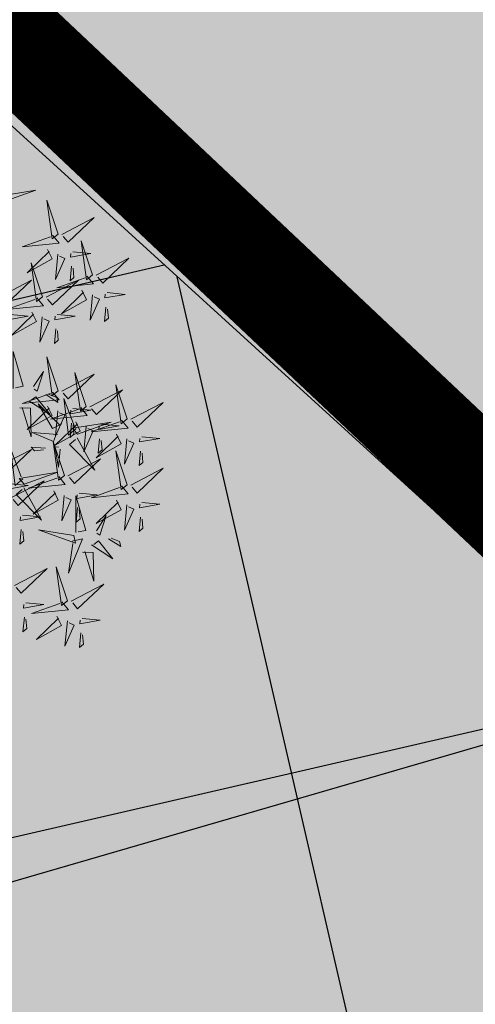
# Model space of a CAD drawing. Units: metres. Extents: x 547504 to 549640, y 6582617 to 6583268.
# Drawn here: x 548220 to 548223, y 6582894 to 6582898 of the extents above; entities that cross this region are included whole.
import ezdxf
from ezdxf import colors
from ezdxf.entities.mleader import LeaderData, LeaderLine
from ezdxf.math import Vec2, Vec3

# ---------------------------------------------------------------- set-up
doc = ezdxf.new("R2010")
doc.units = ezdxf.units.M
doc.header["$MEASUREMENT"] = 0
doc.header["$PDMODE"] = 33
doc.header["$PDSIZE"] = 0.3
doc.linetypes.add('DASHDOT', pattern=[25.4, 12.7, -6.35, 0, -6.35])
for name, color, linetype in [('+PUUD', 86, 'Continuous'), ('OPT-haljastus', 7, 'Continuous'), ('OPT-hoonest_õigus', 7, 'Continuous'), ('OPT-kaitsevöönd', 7, 'Continuous'), ('OPT-MÕÕDUD', 7, 'Continuous')]:
    doc.layers.add(name, color=color, linetype=linetype)
doc.layers.add('OPT-plan.haljastus', color=7, linetype='Continuous', lineweight=9)
doc.styles.add('ARIAL', font='arial.ttf')
doc.styles.add('romanc', font='romanc.shx')
doc.dimstyles.new('ISO-25', dxfattribs={"dimtxt": 1, "dimasz": 0.5, "dimexe": 0.5, "dimexo": 0.05, "dimgap": 0.05, "dimtad": 0, "dimtxsty": 'romanc', "dimcen": 0.5, "dimclrd": 256, "dimclre": 256, "dimclrt": 256, "dimadec": 0, "dimazin": 0, "dimtfac": 1, "dimtmove": 0, "dimatfit": 3, "dimfxl": 1, "dimlwd": -1, "dimlwe": -1, "dimarcsym": 0})

# ---------------------------------------------------------------- blocks, each defined once
blk = doc.blocks.new('*D77')
at = {"layer": 'Defpoints', "color": 0, "transparency": 16777216}
for p in [(548224.0113, 6582894.605), (548224.4672, 6582894.1842), (548217.1769, 6582887.2009)]:
    blk.add_point(p, dxfattribs=at)
at = {"layer": 'OPT-MÕÕDUD', "transparency": 16777216}
for p, q in [((548224.048, 6582894.5711), (548224.8346, 6582893.8451)), ((548223.1106, 6582892.7146), (548222.8263, 6582892.4066)), ((548218.9894, 6582888.2497), (548219.2993, 6582888.5856)), ((548217.2137, 6582887.167), (548218.0002, 6582886.441))]:
    blk.add_line(p, q, dxfattribs=at)
for points in [[(548222.8657, 6582892.9407), (548223.3556, 6582892.4885), (548224.4672, 6582894.1842)], [(548218.7444, 6582888.4758), (548219.2343, 6582888.0237), (548217.6328, 6582886.7801)]]:
    blk.add_solid(points, dxfattribs=at)
at = {"layer": 'OPT-MÕÕDUD', "transparency": 16777216, "insert": (548221.0628, 6582890.4961), "char_height": 2, "attachment_point": 5, "rotation": 47.2916, "style": 'ARIAL'}
blk.add_mtext('10,0', dxfattribs=at)
blk = doc.blocks.new('dsfsdf')
at = {"layer": '+PUUD', "lineweight": 13}
for points in [[(545105.7018, 6584746.6547), (545105.8483, 6584746.7071), (545105.6799, 6584746.6801), (545105.7018, 6584746.6547)], [(545105.9446, 6584746.5163), (545105.8952, 6584746.6639), (545105.9187, 6584746.495), (545105.9446, 6584746.5163)], [(545105.9603, 6584746.5148), (545106.1022, 6584746.5883), (545105.9887, 6584746.4803), (545105.9674, 6584746.5062)], [(545105.9202, 6584746.5107), (545105.9487, 6584746.4762), (545105.7884, 6584746.46), (545105.9116, 6584746.5036)], [(545106.0947, 6584746.339), (545106.0454, 6584746.4866), (545106.0689, 6584746.3177), (545106.0947, 6584746.339)], [(545105.8985, 6584746.4493), (545105.9183, 6584746.4078), (545105.8094, 6584746.3469), (545105.9056, 6584746.4407)], [(545105.9442, 6584746.4291), (545105.9336, 6584746.319), (545105.9741, 6584746.4103), (545105.9513, 6584746.4204)], [(545106.0085, 6584746.4387), (545106.0872, 6584746.4311), (545105.9984, 6584746.4159), (545105.9999, 6584746.4316)], [(545105.8763, 6584746.2436), (545105.8269, 6584746.3912), (545105.8505, 6584746.2223), (545105.8763, 6584746.2436)], [(545106.1105, 6584746.3375), (545106.2524, 6584746.4111), (545106.1389, 6584746.303), (545106.1176, 6584746.3289)], [(545106.0025, 6584746.3758), (545105.9965, 6584746.3129), (545106.0138, 6584746.3271), (545106.0096, 6584746.3672)], [(545105.6872, 6584746.2421), (545105.8291, 6584746.3156), (545105.7157, 6584746.2076), (545105.6943, 6584746.2334)], [(545105.892, 6584746.2421), (545106.0339, 6584746.3156), (545105.9205, 6584746.2076), (545105.8991, 6584746.2334)], [(545106.0704, 6584746.3335), (545106.0988, 6584746.299), (545105.9386, 6584746.2827), (545106.0618, 6584746.3264)], [(545106.0487, 6584746.2721), (545106.0685, 6584746.2305), (545105.9595, 6584746.1696), (545106.0558, 6584746.2635)], [(545106.0943, 6584746.2518), (545106.0838, 6584746.1417), (545106.1243, 6584746.233), (545106.1014, 6584746.2432)], [(545106.1587, 6584746.2614), (545106.2373, 6584746.2538), (545106.1486, 6584746.2386), (545106.1501, 6584746.2543)], [(545105.852, 6584746.238), (545105.8804, 6584746.2035), (545105.7202, 6584746.1873), (545105.8433, 6584746.2309)], [(545105.7355, 6584746.166), (545105.8141, 6584746.1584), (545105.7254, 6584746.1432), (545105.7269, 6584746.1589)], [(545105.8302, 6584746.1766), (545105.85, 6584746.135), (545105.7411, 6584746.0742), (545105.8373, 6584746.168)], [(545105.9403, 6584746.166), (545106.0189, 6584746.1584), (545105.9302, 6584746.1432), (545105.9317, 6584746.1589)], [(545106.1527, 6584746.1985), (545106.1467, 6584746.1356), (545106.1639, 6584746.1498), (545106.1598, 6584746.1899)], [(545105.8759, 6584746.1563), (545105.8654, 6584746.0463), (545105.9058, 6584746.1376), (545105.883, 6584746.1477)], [(545105.9343, 6584746.1031), (545105.9283, 6584746.0402), (545105.9455, 6584746.0544), (545105.9414, 6584746.0945)], [(545105.7484, 6584745.8448), (545105.7491, 6584746.0046), (545105.7922, 6584745.854), (545105.7593, 6584745.8471)], [(545105.9446, 6584745.8345), (545105.8952, 6584745.9821), (545105.9187, 6584745.8132), (545105.9446, 6584745.8345)], [(545105.8382, 6584745.8522), (545105.8814, 6584745.9184), (545105.8537, 6584745.8327), (545105.8405, 6584745.8413)], [(545106.0674, 6584745.7663), (545106.0181, 6584745.9139), (545106.0416, 6584745.745), (545106.0674, 6584745.7663)], [(545105.9603, 6584745.833), (545106.1022, 6584745.9065), (545105.9887, 6584745.7985), (545105.9674, 6584745.8244)], [(545105.9202, 6584745.8289), (545105.9487, 6584745.7944), (545105.7884, 6584745.7782), (545105.9116, 6584745.8218)], [(545106.0831, 6584745.7648), (545106.2251, 6584745.8384), (545106.1116, 6584745.7303), (545106.0903, 6584745.7562)], [(545106.2449, 6584745.7118), (545106.1955, 6584745.8594), (545106.2191, 6584745.6905), (545106.2449, 6584745.7118)], [(545105.8169, 6584745.7907), (545105.9095, 6584745.7304), (545105.8474, 6584745.8085), (545105.8278, 6584745.793)], [(545105.8911, 6584745.8177), (545105.9441, 6584745.7832), (545105.9395, 6584745.8051), (545105.9021, 6584745.82)], [(545106.0233, 6584745.6699), (545105.9894, 6584745.6407), (545105.9699, 6584745.8006), (545106.0161, 6584745.6783)], [(545106.2606, 6584745.7103), (545106.4025, 6584745.7838), (545106.2891, 6584745.6758), (545106.2677, 6584745.7016)], [(545105.7777, 6584745.7597), (545105.8238, 6584745.7579), (545105.8272, 6584745.6332), (545105.7887, 6584745.762)], [(545105.8985, 6584745.7676), (545105.9183, 6584745.726), (545105.8094, 6584745.6651), (545105.9056, 6584745.7589)], [(545105.9615, 6584745.6903), (545105.9204, 6584745.6697), (545105.8573, 6584745.7774), (545105.9531, 6584745.6831)], [(545106.0431, 6584745.7608), (545106.0715, 6584745.7263), (545105.9113, 6584745.71), (545106.0345, 6584745.7537)], [(545105.9442, 6584745.7473), (545105.9336, 6584745.6372), (545105.9741, 6584745.7285), (545105.9513, 6584745.7386)], [(545106.0085, 6584745.7569), (545106.0872, 6584745.7493), (545105.9984, 6584745.7341), (545105.9999, 6584745.7498)], [(545106.0214, 6584745.6994), (545106.0412, 6584745.6578), (545105.9322, 6584745.5969), (545106.0285, 6584745.6908)], [(545106.0025, 6584745.694), (545105.9965, 6584745.6311), (545106.0138, 6584745.6453), (545106.0096, 6584745.6854)], [(545106.0294, 6584745.6456), (545106.176, 6584745.698), (545106.0076, 6584745.671), (545106.0294, 6584745.6456)], [(545106.2206, 6584745.7062), (545106.249, 6584745.6717), (545106.0888, 6584745.6555), (545106.212, 6584745.6991)], [(545105.9422, 6584745.6443), (545105.8319, 6584745.6525), (545105.924, 6584745.614), (545105.9337, 6584745.637)], [(545106.067, 6584745.6791), (545106.0565, 6584745.569), (545106.097, 6584745.6603), (545106.0741, 6584745.6705)], [(545106.1314, 6584745.6887), (545106.21, 6584745.6811), (545106.1213, 6584745.6659), (545106.1228, 6584745.6816)], [(545105.9719, 6584745.4663), (545105.9225, 6584745.614), (545105.946, 6584745.445), (545105.9719, 6584745.4663)], [(545106.0282, 6584745.6299), (545106.1047, 6584745.4895), (545105.9943, 6584745.6008), (545106.0197, 6584745.6226)], [(545106.1988, 6584745.6448), (545106.2187, 6584745.6032), (545106.1097, 6584745.5424), (545106.206, 6584745.6362)], [(545106.1254, 6584745.6258), (545106.1194, 6584745.5629), (545106.1366, 6584745.5771), (545106.1325, 6584745.6172)], [(545106.2445, 6584745.6245), (545106.234, 6584745.5145), (545106.2745, 6584745.6058), (545106.2516, 6584745.6159)], [(545106.3089, 6584745.6342), (545106.3875, 6584745.6266), (545106.2988, 6584745.6114), (545106.3003, 6584745.6271)], [(545105.6872, 6584745.5057), (545105.8291, 6584745.5793), (545105.7157, 6584745.4712), (545105.6943, 6584745.4971)], [(545105.7913, 6584745.4517), (545105.7573, 6584745.4226), (545105.7378, 6584745.5824), (545105.784, 6584745.4602)], [(545105.8901, 6584745.5848), (545105.8271, 6584745.5895), (545105.8417, 6584745.5726), (545105.8816, 6584745.5775)], [(545105.9531, 6584745.5801), (545105.9471, 6584745.5013), (545105.9301, 6584745.5897), (545105.9459, 6584745.5886)], [(545106.2449, 6584745.4254), (545106.1955, 6584745.573), (545106.2191, 6584745.4041), (545106.2449, 6584745.4254)], [(545106.3029, 6584745.5713), (545106.2969, 6584745.5084), (545106.3141, 6584745.5226), (545106.31, 6584745.5627)], [(545105.9876, 6584745.4648), (545106.1295, 6584745.5384), (545106.016, 6584745.4303), (545105.9947, 6584745.4562)], [(545105.7973, 6584745.4275), (545105.9439, 6584745.4798), (545105.7755, 6584745.4529), (545105.7973, 6584745.4275)], [(545106.2606, 6584745.4239), (545106.4025, 6584745.4975), (545106.2891, 6584745.3894), (545106.2677, 6584745.4153)], [(545105.7418, 6584745.3694), (545105.8837, 6584745.4429), (545105.7703, 6584745.3349), (545105.7489, 6584745.3608)], [(545105.9475, 6584745.4608), (545105.976, 6584745.4263), (545105.8157, 6584745.41), (545105.9389, 6584745.4537)], [(545105.7355, 6584745.4296), (545105.8141, 6584745.422), (545105.7254, 6584745.4068), (545105.7269, 6584745.4225)], [(545105.7961, 6584745.4117), (545105.8726, 6584745.2713), (545105.7622, 6584745.3826), (545105.7876, 6584745.4044)], [(545105.9258, 6584745.3994), (545105.9456, 6584745.3578), (545105.8367, 6584745.2969), (545105.9329, 6584745.3908)], [(545106.2206, 6584745.4199), (545106.249, 6584745.3854), (545106.0888, 6584745.3691), (545106.212, 6584745.4128)], [(545105.9715, 6584745.3791), (545105.9609, 6584745.269), (545106.0014, 6584745.3603), (545105.9786, 6584745.3705)], [(545106.0215, 6584745.2175), (545106.0221, 6584745.3774), (545106.0652, 6584745.2267), (545106.0324, 6584745.2198)], [(545106.0358, 6584745.3887), (545106.1145, 6584745.3811), (545106.0257, 6584745.3659), (545106.0272, 6584745.3816)], [(545106.1988, 6584745.3585), (545106.2187, 6584745.3169), (545106.1097, 6584745.256), (545106.206, 6584745.3499)], [(545106.0298, 6584745.3258), (545106.0238, 6584745.2629), (545106.0411, 6584745.2771), (545106.037, 6584745.3172)], [(545106.2445, 6584745.3382), (545106.234, 6584745.2281), (545106.2745, 6584745.3194), (545106.2516, 6584745.3296)], [(545106.3089, 6584745.3478), (545106.3875, 6584745.3402), (545106.2988, 6584745.325), (545106.3003, 6584745.3407)], [(545105.7901, 6584745.2933), (545105.8687, 6584745.2857), (545105.78, 6584745.2705), (545105.7815, 6584745.2862)], [(545106.1113, 6584745.225), (545106.1545, 6584745.2911), (545106.1268, 6584745.2054), (545106.1135, 6584745.2141)], [(545106.3029, 6584745.2849), (545106.2969, 6584745.222), (545106.3141, 6584745.2362), (545106.31, 6584745.2763)], [(545105.7841, 6584745.2304), (545105.7781, 6584745.1675), (545105.7953, 6584745.1817), (545105.7912, 6584745.2218)], [(545106.0128, 6584745.2043), (545105.8591, 6584745.229), (545106.0197, 6584745.1715), (545106.0128, 6584745.2043)], [(545106.0065, 6584745.1801), (545106.0502, 6584745.1893), (545105.9903, 6584745.0399), (545106.0088, 6584745.1692)], [(545106.0899, 6584745.1635), (545106.1826, 6584745.1031), (545106.1204, 6584745.1813), (545106.1009, 6584745.1658)], [(545106.1642, 6584745.1905), (545106.2171, 6584745.156), (545106.2125, 6584745.1778), (545106.1751, 6584745.1928)], [(545106.0508, 6584745.1324), (545106.0968, 6584745.1307), (545106.1002, 6584745.0059), (545106.0617, 6584745.1347)], [(545105.7555, 6584744.9876), (545105.8974, 6584745.0611), (545105.7839, 6584744.9531), (545105.7626, 6584744.9789)], [(545105.9855, 6584744.9209), (545105.9361, 6584745.0685), (545105.9597, 6584744.8996), (545105.9855, 6584744.9209)], [(545106.0012, 6584744.9194), (545106.1431, 6584744.9929), (545106.0297, 6584744.8849), (545106.0083, 6584744.9108)], [(545105.8038, 6584744.9115), (545105.8824, 6584744.9039), (545105.7936, 6584744.8887), (545105.7951, 6584744.9044)], [(545105.9612, 6584744.9153), (545105.9896, 6584744.8808), (545105.8294, 6584744.8646), (545105.9526, 6584744.9082)], [(545106.0495, 6584744.8433), (545106.1281, 6584744.8357), (545106.0394, 6584744.8205), (545106.0409, 6584744.8362)]]:
    blk.add_lwpolyline(points, dxfattribs=at)
at = {"layer": '+PUUD', "color": 78, "lineweight": 13}
for points in [[(545105.7977, 6584744.8486), (545105.7917, 6584744.7857), (545105.809, 6584744.7999), (545105.8049, 6584744.84)], [(545105.9394, 6584744.854), (545105.9593, 6584744.8124), (545105.8503, 6584744.7515), (545105.9466, 6584744.8453)], [(545105.9851, 6584744.8337), (545105.9746, 6584744.7236), (545106.0151, 6584744.8149), (545105.9922, 6584744.825)], [(545106.0435, 6584744.7804), (545106.0375, 6584744.7175), (545106.0547, 6584744.7317), (545106.0506, 6584744.7718)]]:
    blk.add_lwpolyline(points, dxfattribs=at)

msp = doc.modelspace()

# ---------------------------------------------------------------- hatches: boundary and pattern name
at = {"layer": 'OPT-haljastus', "ltscale": 0.5, "true_color": 0xd7ebd2}
h = msp.add_hatch(color=254, dxfattribs=at)
h.dxf.hatch_style = 1
h.paths.add_polyline_path([(548322.5594, 6582959.0067), (548331.21, 6582946.7), (548278.33, 6582915.64), (548222.28, 6582882.63), (548207.6597, 6582895.8791), (548229.7214, 6582920.5385), (548277.2814, 6582973.6981), (548311.1048, 6582956.5918)])
at = {"layer": 'OPT-haljastus', "ltscale": 0.5, "transparency": 33554687}
h = msp.add_hatch(dxfattribs=at)
h.set_pattern_fill('ANSI37', color=3, scale=20, angle=328)
h.set_pattern_definition([(13, (0, 0), (-0.5623776359, 2.435925162), []), (103, (0, 0), (-2.435925162, -0.5623776359), [])])
h.paths.add_polyline_path([(548153.2465, 6582945.8483), (548222.3376, 6582883.0489), (548230.7342, 6582887.9335), (548229.0181, 6582890.016), (548159.7494, 6582953.0679)])
at = {"layer": 'OPT-kaitsevöönd', "ltscale": 0.5}
h = msp.add_hatch(dxfattribs=at)
h.set_pattern_fill('ANSI31', color=33, scale=10, angle=305)
h.set_pattern_definition([(350, (0, 0), (0.21706022208, 1.23100969127), [])])
edge = h.paths.add_edge_path()
edge.add_line((548139.5687, 6582939.58), (548142.7921, 6582936.4531))
edge.add_line((548142.7921, 6582936.4531), (548148.5144, 6582942.5235))
edge.add_line((548148.5144, 6582942.5235), (548181.0727, 6582911.221))
edge.add_line((548181.0727, 6582911.221), (548218.4627, 6582877.7083))
edge.add_line((548218.4627, 6582877.7083), (548220.9334, 6582871.6192))
edge.add_line((548220.9334, 6582871.6192), (548224.0758, 6582866.4816))
edge.add_line((548224.0758, 6582866.4816), (548229.6472, 6582869.7025))
edge.add_line((548229.6472, 6582869.7025), (548229.7648, 6582869.749))
edge.add_line((548229.7648, 6582869.749), (548222.1765, 6582882.7151))
edge.add_line((548222.1765, 6582882.7151), (548185.258, 6582914.8589))
edge.add_line((548185.258, 6582914.8589), (548169.8726, 6582929.1158))
edge.add_line((548169.8726, 6582929.1158), (548151.9946, 6582946.3884))
edge.add_line((548151.9946, 6582946.3884), (548171.0501, 6582967.5657))
edge.add_arc((548169.6534, 6582969.4951), 2.3819, 305.8997, 497.4374)
edge.add_line((548167.8991, 6582971.1062), (548148.7545, 6582949.5355))
edge.add_line((548148.7545, 6582949.5355), (548147.1665, 6582951.044))
edge.add_line((548147.1665, 6582951.044), (548144.3009, 6582948.1956))
edge.add_line((548144.3009, 6582948.1956), (548146.096, 6582946.5438))
edge.add_line((548146.096, 6582946.5438), (548139.5687, 6582939.58))

# ---------------------------------------------------------------- linework, layer by layer
at = {"layer": 'OPT-haljastus', "color": 3, "ltscale": 0.5, "flags": 128}
msp.add_lwpolyline([(548153.2465, 6582945.8483), (548222.3376, 6582883.0489), (548230.7342, 6582887.9335), (548229.0181, 6582890.016), (548159.7494, 6582953.0679), (548153.2465, 6582945.8483)], dxfattribs=at)
at = {"layer": 'OPT-hoonest_õigus', "color": 0, "linetype": 'DASHDOT', "ltscale": 0.3, "const_width": 0.5}
msp.add_lwpolyline([(548219.7305, 6582898.9), (548226.0225, 6582892.9673), (548313.2649, 6582944.2751), (548313.2649, 6582944.2751), (548313.2649, 6582944.2751), (548313.2649, 6582944.2751), (548313.2649, 6582944.2751), (548313.2649, 6582944.2751), (548313.2649, 6582944.2751), (548276.9096, 6582962.7841)], close=True, dxfattribs=at)

# ---------------------------------------------------------------- block references
at = {"layer": 'OPT-plan.haljastus', "lineweight": 9, "xscale": 1.096963308332194, "yscale": 1.096963308332194, "zscale": 1.096963308332194}
msp.add_blockref('dsfsdf', (-49740.5569, -640328.0161), dxfattribs=at)

# ---------------------------------------------------------------- dimensions: what is measured, and where the dimension line sits
at = {"layer": 'OPT-MÕÕDUD'}
dim = msp.add_linear_dim(base=(548224.4672, 6582894.1842), p1=(548217.1769, 6582887.2009), p2=(548224.0113, 6582894.605), angle=47.2916, text='10,0', dimstyle='ISO-25', override={"dimtxt": 2, "dimasz": 2, "dimgap": 0.1, "dimtxsty": 'ARIAL'}, dxfattribs=at)
dim.commit()
dim.dimension.update_dxf_attribs({"geometry": '*D77', "text_midpoint": (548221.0628, 6582890.4961), "dimtype": 161})

# ---------------------------------------------------------------- leaders
at = {"layer": 'OPT-hoonest_õigus', "color": 250, "linetype": 'Continuous', "lineweight": 0}
ml = msp.add_multileader_mtext('Standard', dxfattribs=at)
ml.set_content('', color=250)
ml.set_leader_properties()
ml.build(insert=Vec2(0, 0))
ml.multileader.update_dxf_attribs({"text_right_attachment_type": 6, "dogleg_length": 0.36})
ctx = ml.context
ctx.base_point, ctx.plane_origin = Vec3(548190.8675, 6582888.8945), Vec3(548204.8235, 6582888.6987)
ctx.right_attachment, ctx.text_align_type = 6, 2
notes = []
notes.append((ctx, [(0, (1, 1, 0), (548195.2275, 6582886.8945), (-1, 0), 0.36, [(0, [(548228.35, 6582896.51)], 0, [])])]))
ctx.mtext.insert, ctx.mtext.alignment, ctx.mtext.flow_direction = Vec3(548192.8675, 6582890.8945), 3, 5
for ctx, leaders in notes:
    for number, flags, end, landing, length, lines in leaders:
        leader = LeaderData()
        leader.index, (leader.has_last_leader_line, leader.has_dogleg_vector, leader.attachment_direction) = number, flags
        leader.last_leader_point, leader.dogleg_vector, leader.dogleg_length = Vec3(end), Vec3(landing), length
        for number, points, colour, breaks in lines:
            line = LeaderLine()
            line.index, line.vertices, line.color, line.breaks = number, Vec3.list(points), colors.encode_raw_color(colour), breaks
            leader.lines.append(line)
        ctx.leaders.append(leader)

doc.saveas('drawing.dxf')
